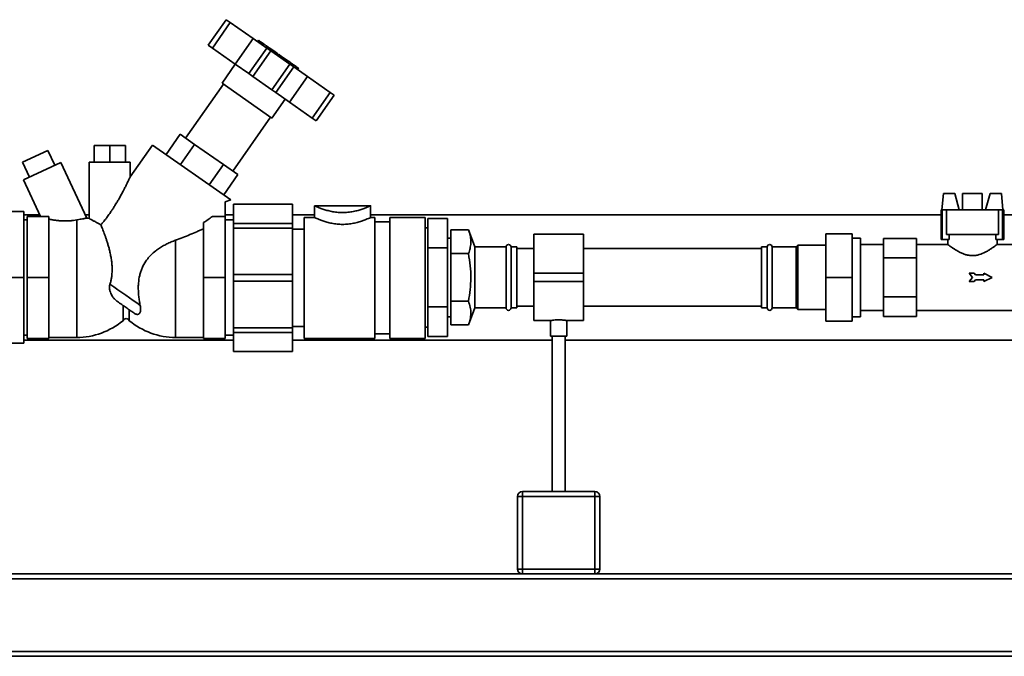
# Paper-space layout 'Blatt1' of a CAD drawing. Units: millimetres. Extents: x 0 to 5940, y 0 to 4200.
# Drawn here: x 1598 to 2195, y 1779 to 2165 of the extents above; entities that cross this region are included whole.
import ezdxf

# ---------------------------------------------------------------- set-up
doc = ezdxf.new("R2010")
doc.units = ezdxf.units.MM
doc.header["$LTSCALE"] = 10

psp = doc.layouts.new('Blatt1')

# ---------------------------------------------------------------- linework, layer by layer
at = {"color": 7, "linetype": 'Continuous', "lineweight": 35}
for p, q in [((1723.45, 2165.4), (1712.55, 2149.83)), ((1725.9, 2163.68), (1715.01, 2148.11)), ((1725.9, 2163.68), (1723.45, 2165.4)), ((1739.7, 2154.02), (1725.9, 2163.68)), ((1739.7, 2154.02), (1728.8, 2138.45)), ((1739.7, 2154.02), (1748.02, 2148.19)), ((1743.14, 2152.83), (1742.57, 2152.01)), ((1742.96, 2151.73), (1743.54, 2152.55)), ((1743.7, 2151.21), (1744.28, 2152.03)), ((1744.28, 2152.03), (1745.29, 2151.33)), ((1744.71, 2150.51), (1745.29, 2151.33)), ((1745.27, 2150.12), (1745.84, 2150.94)), ((1745.84, 2150.94), (1745.29, 2151.33)), ((1746.02, 2150.81), (1745.44, 2150)), ((1745.68, 2149.83), (1746.26, 2150.65)), ((1715.01, 2148.11), (1712.55, 2149.83)), ((1728.8, 2138.45), (1715.01, 2148.11)), ((1748.02, 2148.19), (1737.12, 2132.63)), ((1750.48, 2146.47), (1739.58, 2130.91)), ((1747.41, 2148.62), (1747.98, 2149.44)), ((1750.48, 2146.47), (1748.02, 2148.19)), ((1748.23, 2148.05), (1748.8, 2148.87)), ((1748.51, 2147.85), (1749.08, 2148.67)), ((1748.54, 2147.83), (1749.12, 2148.64)), ((1749.41, 2148.44), (1748.84, 2147.62)), ((1748.9, 2147.57), (1749.48, 2148.39)), ((1749.21, 2147.36), (1749.78, 2148.18)), ((1749.78, 2148.18), (1750.5, 2147.68)), ((1749.92, 2146.86), (1750.5, 2147.68)), ((1761.95, 2138.44), (1750.48, 2146.47)), ((1750.5, 2147.68), (1751.82, 2146.75)), ((1751.25, 2145.93), (1751.82, 2146.75)), ((1751.66, 2145.64), (1752.23, 2146.46)), ((1752.23, 2146.46), (1751.82, 2146.75)), ((1754.71, 2144.73), (1752.23, 2146.46)), ((1754.14, 2143.91), (1754.71, 2144.73)), ((1754.23, 2143.84), (1754.8, 2144.66)), ((1754.8, 2144.66), (1754.71, 2144.73)), ((1754.58, 2143.6), (1755.15, 2144.42)), ((1755.74, 2144.01), (1755.15, 2144.42)), ((1755.16, 2143.19), (1755.74, 2144.01)), ((1755.53, 2142.93), (1756.11, 2143.75)), ((1756.11, 2143.75), (1755.74, 2144.01)), ((1757.01, 2143.11), (1756.11, 2143.75)), ((1756.44, 2142.29), (1757.01, 2143.11)), ((1757.63, 2142.68), (1757.01, 2143.11)), ((1757.05, 2141.87), (1757.63, 2142.68)), ((1757.61, 2141.48), (1758.18, 2142.3)), ((1758.18, 2142.3), (1757.63, 2142.68)), ((1757.65, 2141.45), (1758.23, 2142.26)), ((1760.54, 2140.65), (1758.23, 2142.26)), ((1759.97, 2139.83), (1760.54, 2140.65)), ((1760.29, 2139.6), (1760.86, 2140.42)), ((1760.86, 2140.42), (1760.54, 2140.65)), ((1761.53, 2139.95), (1760.86, 2140.42)), ((1760.96, 2139.13), (1761.53, 2139.95)), ((1762.7, 2139.13), (1761.53, 2139.95)), ((1762.13, 2138.31), (1762.7, 2139.13)), ((1762.51, 2138.05), (1763.08, 2138.86)), ((1763.08, 2138.86), (1762.7, 2139.13)), ((1763.77, 2138.39), (1763.08, 2138.86)), ((1728.92, 2138.37), (1720.89, 2126.91)), ((1728.8, 2138.45), (1737.12, 2132.63)), ((1739.58, 2130.91), (1737.12, 2132.63)), ((1761.95, 2138.44), (1751.05, 2122.88)), ((1764.4, 2136.72), (1753.51, 2121.16)), ((1764.4, 2136.72), (1761.95, 2138.44)), ((1763.19, 2137.57), (1763.77, 2138.39)), ((1764.18, 2138.1), (1763.6, 2137.28)), ((1763.85, 2137.11), (1764.42, 2137.93)), ((1764.4, 2136.72), (1772.72, 2130.89)), ((1765.57, 2135.9), (1766.14, 2136.72)), ((1766.39, 2135.33), (1766.96, 2136.15)), ((1766.67, 2135.13), (1767.25, 2135.95)), ((1766.7, 2135.11), (1767.28, 2135.93)), ((1751.19, 2105.68), (1720.89, 2126.91)), ((1751.05, 2122.88), (1739.58, 2130.91)), ((1772.72, 2130.89), (1761.83, 2115.33)), ((1786.52, 2121.23), (1772.72, 2130.89)), ((1721.7, 2126.33), (1698.76, 2093.57)), ((1753.51, 2121.16), (1751.05, 2122.88)), ((1753.51, 2121.16), (1761.83, 2115.33)), ((1786.52, 2121.23), (1775.62, 2105.67)), ((1788.98, 2119.51), (1786.52, 2121.23)), ((1751.19, 2105.68), (1759.22, 2117.15)), ((1775.62, 2105.67), (1761.83, 2115.33)), ((1788.98, 2119.51), (1778.08, 2103.95)), ((1727.43, 2073.49), (1750.38, 2106.26)), ((1778.08, 2103.95), (1775.62, 2105.67)), ((1686.92, 2083.55), (1695.52, 2095.84)), ((1704.27, 2089.71), (1695.52, 2095.84)), ((1615.2, 2086.08), (1599.8, 2078.9)), ((1619.43, 2077.02), (1615.2, 2086.08)), ((1643.22, 2078.93), (1643.22, 2088.93)), ((1652.72, 2088.93), (1643.22, 2088.93)), ((1652.72, 2088.93), (1652.72, 2078.93)), ((1662.22, 2088.93), (1652.72, 2088.93)), ((1662.22, 2078.93), (1662.22, 2088.93)), ((1678.69, 2089.31), (1665.16, 2069.98)), ((1726.27, 2055.99), (1678.69, 2089.31)), ((1704.27, 2089.71), (1695.66, 2077.42)), ((1721.77, 2077.46), (1704.27, 2089.71)), ((1599.8, 2078.9), (1604.02, 2069.83)), ((1640.22, 2078.93), (1640.22, 2044.71)), ((1665.22, 2078.93), (1640.22, 2078.93)), ((1665.22, 2069.97), (1665.22, 2078.93)), ((1623.05, 2078.71), (1600.4, 2068.14)), ((1638.79, 2044.96), (1623.05, 2078.71)), ((1721.77, 2077.46), (1713.16, 2065.17)), ((1730.52, 2071.33), (1721.77, 2077.46)), ((1600.4, 2068.14), (1610.75, 2045.93)), ((1730.52, 2071.33), (1721.91, 2059.04)), ((1722.72, 2054.78), (1726.27, 2055.99)), ((2158.49, 2059.93), (2157.62, 2049.93)), ((2165.44, 2059.93), (2158.49, 2059.93)), ((2168.12, 2049.93), (2165.44, 2059.93)), ((2170.12, 2059.93), (2170.12, 2049.93)), ((2170.12, 2059.93), (2176.12, 2059.93)), ((2176.12, 2059.93), (2182.12, 2059.93)), ((2182.12, 2049.93), (2182.12, 2059.93)), ((2186.8, 2059.93), (2184.12, 2049.93)), ((2193.74, 2059.93), (2186.8, 2059.93)), ((2194.62, 2049.93), (2193.74, 2059.93)), ((1576.72, 2048.93), (1600.72, 2048.93)), ((1600.72, 2048.93), (1600.72, 2008.93)), ((1722.72, 2045.93), (1722.72, 2054.78)), ((1763.54, 2053.38), (1727.74, 2053.38)), ((1727.74, 2053.33), (1727.74, 2053.38)), ((1763.54, 2053.33), (1727.74, 2053.33)), ((1727.74, 2041.65), (1727.74, 2053.33)), ((1763.54, 2053.33), (1763.54, 2053.38)), ((1763.54, 2041.65), (1763.54, 2053.33)), ((1810.99, 2052.48), (1776.95, 2052.48)), ((1776.97, 2052.48), (1776.97, 2045.32)), ((1810.98, 2045.32), (1810.98, 2052.48)), ((2157.12, 2049.93), (2157.12, 2031.93)), ((2157.12, 2049.93), (2157.79, 2049.93)), ((2157.79, 2031.93), (2157.79, 2049.93)), ((2157.79, 2049.93), (2160.4, 2049.93)), ((2160.4, 2049.93), (2160.4, 2034.93)), ((2160.4, 2049.93), (2191.84, 2049.93)), ((2191.84, 2034.93), (2191.84, 2049.93)), ((2191.84, 2049.93), (2194.45, 2049.93)), ((2194.45, 2031.93), (2194.45, 2049.93)), ((2194.45, 2049.93), (2195.12, 2049.93)), ((2195.12, 2031.93), (2195.12, 2049.93)), ((1610.26, 2046.98), (1600.72, 2046.98)), ((1602.72, 2043.93), (1600.72, 2043.93)), ((1602.72, 2045.93), (1602.72, 2008.93)), ((1602.72, 2045.93), (1615.72, 2045.93)), ((1615.72, 2045.93), (1615.72, 2008.93)), ((1632.72, 2043.84), (1632.72, 1972.43)), ((1640.22, 2046.98), (1637.85, 2046.98)), ((1715.03, 2045.93), (1722.72, 2045.93)), ((1727.74, 2046.98), (1722.72, 2046.98)), ((1722.72, 2008.93), (1722.72, 2045.93)), ((1727.74, 2043.93), (1722.72, 2043.93)), ((1776.97, 2046.98), (1763.54, 2046.98)), ((1776.97, 2045.32), (1770.7, 2045.32)), ((1770.7, 2008.63), (1770.7, 2045.32)), ((2157.12, 2046.98), (1810.98, 2046.98)), ((1813.66, 2045.32), (1810.98, 2045.32)), ((1813.66, 2008.63), (1813.66, 2045.32)), ((1844.09, 2045.32), (1822.61, 2045.32)), ((1822.61, 2008.63), (1822.61, 2045.32)), ((1844.09, 2008.63), (1844.09, 2045.32)), ((1845.72, 2044.73), (1845.72, 2026.83)), ((1845.72, 2044.73), (1857.72, 2044.73)), ((1857.72, 2044.73), (1857.72, 2026.83)), ((2236.11, 2046.98), (2195.12, 2046.98)), ((1709.72, 2042.18), (1709.72, 2008.93)), ((1727.74, 2041.65), (1763.54, 2041.65)), ((1727.74, 2038.83), (1727.74, 2041.65)), ((1763.54, 2038.83), (1727.74, 2038.83)), ((1727.74, 2010.62), (1727.74, 2038.83)), ((1763.54, 2038.83), (1763.54, 2041.65)), ((1763.54, 2010.62), (1763.54, 2038.83)), ((1770.7, 2038.16), (1763.54, 2038.16)), ((1822.61, 2042.64), (1813.66, 2042.64)), ((1845.72, 2039.08), (1844.09, 2039.08)), ((1870.4, 2037.8), (1859.72, 2037.8)), ((1859.72, 2023.37), (1859.72, 2037.8)), ((1874.17, 2027.43), (1870.4, 2037.8)), ((1692.72, 2031.56), (1692.72, 1972.43)), ((1859.72, 2032.83), (1857.72, 2032.83)), ((1940.12, 2035.13), (1910.12, 2035.13)), ((1910.12, 2035.13), (1910.12, 2011.43)), ((1940.12, 2035.13), (1940.12, 2011.43)), ((2087.12, 2035.43), (2103.12, 2035.43)), ((2087.12, 2035.43), (2087.12, 2008.93)), ((2103.12, 2035.43), (2103.12, 2008.93)), ((2108.12, 2032.83), (2103.12, 2032.83)), ((2108.12, 2008.93), (2108.12, 2032.83)), ((2122.12, 2020.77), (2122.12, 2032.6)), ((2142.12, 2032.6), (2122.12, 2032.6)), ((2142.12, 2032.6), (2142.12, 2020.77)), ((2157.12, 2031.93), (2157.79, 2031.93)), ((2157.79, 2031.93), (2161.98, 2031.93)), ((2160.4, 2034.93), (2191.84, 2034.93)), ((2161.12, 2031.93), (2161.12, 2028.91)), ((2161.98, 2034.93), (2161.98, 2031.93)), ((2190.26, 2031.93), (2190.26, 2034.93)), ((2190.26, 2031.93), (2194.45, 2031.93)), ((2191.12, 2028.91), (2191.12, 2031.93)), ((2194.45, 2031.93), (2195.12, 2031.93)), ((1845.72, 2026.83), (1845.72, 1991.04)), ((1845.72, 2026.83), (1857.72, 2026.83)), ((1857.72, 2026.83), (1857.72, 1991.04)), ((1893.22, 2027.43), (1874.17, 2027.43)), ((1874.17, 2027.43), (1874.17, 1990.43)), ((1893.22, 2027.43), (1893.22, 1990.43)), ((1899.72, 2027.43), (1896.22, 2027.43)), ((1896.22, 2027.43), (1896.22, 1990.43)), ((1899.72, 2027.43), (1899.72, 1990.43)), ((1910.12, 2026.43), (1899.72, 2026.43)), ((2048.12, 2026.43), (1940.12, 2026.43)), ((2051.62, 2027.43), (2048.12, 2027.43)), ((2048.12, 2027.43), (2048.12, 1990.43)), ((2051.62, 2027.43), (2051.62, 1990.43)), ((2069.12, 2027.43), (2054.62, 2027.43)), ((2054.62, 2027.43), (2054.62, 1990.43)), ((2070.12, 2028.43), (2069.12, 2027.43)), ((2069.12, 2027.43), (2069.12, 1990.43)), ((2087.12, 2028.43), (2070.12, 2028.43)), ((2070.12, 2028.43), (2070.12, 1989.43)), ((2122.12, 2028.93), (2108.12, 2028.93)), ((2161.15, 2028.93), (2142.12, 2028.93)), ((2210.12, 2028.93), (2191.08, 2028.93)), ((1870.4, 2023.37), (1859.72, 2023.37)), ((1859.72, 1994.5), (1859.72, 2023.37)), ((2142.12, 2020.77), (2122.12, 2020.77)), ((2122.12, 1997.1), (2122.12, 2020.77)), ((2142.12, 2020.77), (2142.12, 1997.1)), ((1576.72, 2008.93), (1600.72, 2008.93)), ((1600.72, 2008.93), (1600.72, 1968.93)), ((1602.72, 2008.93), (1602.72, 1971.93)), ((1615.72, 2008.93), (1602.72, 2008.93)), ((1615.72, 2008.93), (1615.72, 1971.93)), ((1709.72, 2008.93), (1722.72, 2008.93)), ((1709.72, 2008.93), (1709.72, 1971.93)), ((1722.72, 1971.93), (1722.72, 2008.93)), ((1727.74, 2010.62), (1763.54, 2010.62)), ((1727.74, 2006.63), (1727.74, 2010.62)), ((1763.54, 2006.63), (1763.54, 2010.62)), ((1770.7, 1971.93), (1770.7, 2008.63)), ((1813.66, 1971.93), (1813.66, 2008.63)), ((1822.61, 1971.93), (1822.61, 2008.63)), ((1844.09, 1971.93), (1844.09, 2008.63)), ((1940.12, 2011.43), (1910.12, 2011.43)), ((1910.12, 2011.43), (1910.12, 2006.43)), ((1940.12, 2011.43), (1940.12, 2006.43)), ((2087.12, 2008.93), (2103.12, 2008.93)), ((2087.12, 2008.93), (2087.12, 1982.43)), ((2103.12, 2008.93), (2103.12, 1982.43)), ((2108.12, 1985.03), (2108.12, 2008.93)), ((2176.12, 2008.93), (2174.12, 2011.43)), ((2174.12, 2011.43), (2177.12, 2011.43)), ((2174.12, 2006.43), (2176.12, 2008.93)), ((2177.12, 2011.43), (2177.92, 2010.43)), ((2177.92, 2007.43), (2177.12, 2006.43)), ((2177.92, 2010.43), (2183.12, 2010.43)), ((2183.12, 2007.43), (2177.92, 2007.43)), ((2183.12, 2010.43), (2183.12, 2011.43)), ((2183.12, 2011.43), (2188.12, 2008.93)), ((2188.12, 2008.93), (2183.12, 2006.43)), ((2183.12, 2006.43), (2183.12, 2007.43)), ((1763.54, 2006.63), (1727.74, 2006.63)), ((1727.74, 1978.42), (1727.74, 2006.63)), ((1763.54, 1978.42), (1763.54, 2006.63)), ((1940.12, 2006.43), (1910.12, 2006.43)), ((1910.12, 2006.43), (1910.12, 1982.73)), ((1940.12, 2006.43), (1940.12, 1982.73)), ((2177.12, 2006.43), (2174.12, 2006.43)), ((2122.12, 1985.26), (2122.12, 1997.1)), ((2142.12, 1997.1), (2122.12, 1997.1)), ((2142.12, 1997.1), (2142.12, 1985.26)), ((1664.57, 1989.32), (1664.57, 1982.68)), ((1845.72, 1991.04), (1857.72, 1991.04)), ((1845.72, 1991.04), (1845.72, 1973.14)), ((1857.72, 1991.04), (1857.72, 1973.14)), ((1870.4, 1994.5), (1859.72, 1994.5)), ((1859.72, 1980.07), (1859.72, 1994.5)), ((1870.4, 1980.07), (1874.17, 1990.43)), ((1874.17, 1990.43), (1893.22, 1990.43)), ((1896.22, 1990.43), (1899.72, 1990.43)), ((1899.72, 1991.43), (1910.12, 1991.43)), ((1940.12, 1991.43), (2048.12, 1991.43)), ((2048.12, 1990.43), (2051.62, 1990.43)), ((2054.62, 1990.43), (2069.12, 1990.43)), ((2069.12, 1990.43), (2070.12, 1989.43)), ((2070.12, 1989.43), (2087.12, 1989.43)), ((1857.72, 1985.03), (1859.72, 1985.03)), ((2103.12, 1985.03), (2108.12, 1985.03)), ((2108.12, 1988.93), (2122.12, 1988.93)), ((2142.12, 1985.26), (2122.12, 1985.26)), ((2142.12, 1988.93), (2210.12, 1988.93)), ((1727.74, 1978.42), (1763.54, 1978.42)), ((1727.74, 1975.6), (1727.74, 1978.42)), ((1763.54, 1979.09), (1770.7, 1979.09)), ((1763.54, 1975.6), (1763.54, 1978.42)), ((1844.09, 1978.78), (1845.72, 1978.78)), ((1870.4, 1980.07), (1859.72, 1980.07)), ((1910.12, 1982.73), (1920.18, 1982.73)), ((1920.12, 1982.74), (1920.12, 1973.21)), ((1930.11, 1982.73), (1940.12, 1982.73)), ((1930.12, 1973.21), (1930.12, 1982.74)), ((2087.12, 1982.43), (2103.12, 1982.43)), ((1600.72, 1973.93), (1602.72, 1973.93)), ((1615.72, 1971.93), (1602.72, 1971.93)), ((1615.72, 1972.43), (1632.72, 1972.43)), ((1692.72, 1972.43), (1709.72, 1972.43)), ((1709.72, 1971.93), (1722.72, 1971.93)), ((1722.72, 1973.93), (1727.74, 1973.93)), ((1763.54, 1975.6), (1727.74, 1975.6)), ((1727.74, 1963.92), (1727.74, 1975.6)), ((1763.54, 1963.92), (1763.54, 1975.6)), ((1770.7, 1971.93), (1813.66, 1971.93)), ((1813.66, 1974.62), (1822.61, 1974.62)), ((1822.61, 1971.93), (1844.09, 1971.93)), ((1845.72, 1973.14), (1857.72, 1973.14)), ((1930.12, 1973.21), (1920.12, 1973.21)), ((1921.12, 1973.21), (1921.12, 1878.93)), ((1929.12, 1878.93), (1929.12, 1973.21)), ((1576.72, 1968.93), (1600.72, 1968.93)), ((1600.72, 1970.88), (1727.74, 1970.88)), ((1763.54, 1970.88), (1921.12, 1970.88)), ((1929.12, 1970.88), (2236.11, 1970.88)), ((1727.74, 1963.92), (1763.54, 1963.92)), ((1727.74, 1963.88), (1727.74, 1963.92)), ((1727.74, 1963.88), (1763.54, 1963.88)), ((1763.54, 1963.88), (1763.54, 1963.92)), ((1900.12, 1831.93), (1900.12, 1875.93)), ((1903.12, 1875.93), (1900.12, 1875.93)), ((1903.12, 1878.93), (1947.12, 1878.93)), ((1903.12, 1878.93), (1903.12, 1875.93)), ((1903.12, 1875.93), (1903.12, 1831.93)), ((1947.12, 1875.93), (1903.12, 1875.93)), ((1947.12, 1878.93), (1947.12, 1875.93)), ((1947.12, 1831.93), (1947.12, 1875.93)), ((1950.12, 1875.93), (1947.12, 1875.93)), ((1950.12, 1875.93), (1950.12, 1831.93)), ((1903.12, 1828.93), (833.12, 1828.93)), ((1903.12, 1831.93), (1900.12, 1831.93)), ((1903.12, 1831.93), (1903.12, 1828.93)), ((1903.12, 1831.93), (1947.12, 1831.93)), ((1947.12, 1828.93), (1903.12, 1828.93)), ((1947.12, 1831.93), (1947.12, 1828.93)), ((1950.12, 1831.93), (1947.12, 1831.93)), ((2527.12, 1828.93), (1947.12, 1828.93)), ((2530.12, 1825.93), (830.12, 1825.93)), ((2530.12, 1781.93), (830.12, 1781.93)), ((2480.12, 1778.93), (880.12, 1778.93))]:
    psp.add_line(p, q, dxfattribs=at)
at = {"color": 7, "linetype": 'Continuous', "lineweight": 35, "flags": 128}
for points in [[(1743.05, 2152.9), (1742.76, 2152.48), (1742.47, 2152.07)], [(1652.9, 2004.82), (1655.31, 2003.14), (1657.72, 2001.45), (1660.12, 1999.76), (1662.49, 1998.11), (1664.8, 1996.49), (1667.04, 1994.92), (1669.19, 1993.42), (1671.22, 1991.99)], [(1660.87, 1982.68), (1660.87, 1982.88), (1660.87, 1983.48), (1660.87, 1984.47), (1660.87, 1985.83), (1660.87, 1987.54), (1660.87, 1989.58), (1660.87, 1991.92)]]:
    psp.add_lwpolyline(points, dxfattribs=at)
at = {"color": 7, "linetype": 'Continuous', "lineweight": 35}
for centre, radius, start, end in [((1632.27, 2000.44), 45, 79.78175, 81.67213), ((1894.72, 2027.43), 1.5, 0, 180), ((2053.12, 2027.43), 1.5, 0, 180), ((1894.72, 1990.43), 1.5, 180, 360), ((2053.12, 1990.43), 1.5, 180, 0), ((1662.72, 1981.93), 2, 21.99289, 158.00711), ((1632.27, 2017.43), 45, 270.56887, 309.44854), ((1693.17, 2017.43), 45, 230.55146, 269.43113), ((1903.12, 1875.93), 3, 90, 180), ((1947.12, 1875.93), 3, 0, 90), ((1903.12, 1831.93), 3, 180, 270), ((1947.12, 1831.93), 3, 270, 0)]:
    psp.add_arc(centre, radius, start, end, dxfattribs=at)
psp.add_ellipse((1712.68, 2082.93), major_axis=(49.98, 50.44), ratio=0.416123, start_param=4.260121, end_param=4.358196, dxfattribs=at)
for points, knots in [([(1743.14, 2152.83), (1743.19, 2152.79), (1743.29, 2152.72), (1743.45, 2152.61), (1743.54, 2152.55)], [0, 0, 0, 0, 0.508858, 1, 1, 1, 1]), ([(1743.54, 2152.55), (1743.62, 2152.49), (1743.87, 2152.32), (1744.12, 2152.15), (1744.28, 2152.03)], [0, 0, 0, 0, 0.3681174, 1, 1, 1, 1]), ([(1746.26, 2150.65), (1746.19, 2150.69), (1746.06, 2150.78), (1745.99, 2150.83), (1746.02, 2150.81), (1746.02, 2150.81)], [0, 0, 0, 0, 0.460595, 0.967017, 1, 1, 1, 1]), ([(1747.98, 2149.44), (1747.8, 2149.56), (1747.4, 2149.84), (1746.85, 2150.23), (1746.46, 2150.51), (1746.31, 2150.61), (1746.26, 2150.65)], [0, 0, 0, 0, 0.275106, 0.624074, 0.865799, 1, 1, 1, 1]), ([(1748.8, 2148.87), (1748.69, 2148.94), (1748.53, 2149.06), (1748.23, 2149.26), (1748.07, 2149.38), (1747.98, 2149.44)], [0, 0, 0, 0, 0.49346, 0.741466, 1, 1, 1, 1]), ([(1749.08, 2148.67), (1749.06, 2148.69), (1749.01, 2148.72), (1748.91, 2148.79), (1748.84, 2148.84), (1748.8, 2148.87)], [0, 0, 0, 0, 0.491196, 0.743634, 1, 1, 1, 1]), ([(1749.48, 2148.39), (1749.51, 2148.37), (1749.59, 2148.32), (1749.72, 2148.22), (1749.78, 2148.18)], [0, 0, 0, 0, 0.506908, 1, 1, 1, 1]), ([(1764.42, 2137.93), (1764.36, 2137.97), (1764.22, 2138.07), (1764.15, 2138.11), (1764.18, 2138.1), (1764.18, 2138.09)], [0, 0, 0, 0, 0.460595, 0.967017, 1, 1, 1, 1]), ([(1766.14, 2136.72), (1765.96, 2136.85), (1765.56, 2137.13), (1765.01, 2137.51), (1764.62, 2137.79), (1764.47, 2137.89), (1764.42, 2137.93)], [0, 0, 0, 0, 0.2751058, 0.6240744, 0.8657995, 1, 1, 1, 1]), ([(1766.96, 2136.15), (1766.85, 2136.23), (1766.69, 2136.34), (1766.39, 2136.55), (1766.23, 2136.66), (1766.14, 2136.72)], [0, 0, 0, 0, 0.49346, 0.741466, 1, 1, 1, 1]), ([(1767.25, 2135.95), (1767.22, 2135.97), (1767.17, 2136), (1767.07, 2136.07), (1767, 2136.12), (1766.96, 2136.15)], [0, 0, 0, 0, 0.491196, 0.743634, 1, 1, 1, 1]), ([(1665.17, 2069.97), (1665.18, 2070), (1665.21, 2070.06), (1664.88, 2069.35), (1664.31, 2068.15), (1663.64, 2066.78), (1663, 2065.49), (1662.36, 2064.21), (1661.59, 2062.7), (1660.91, 2061.39), (1660.2, 2060.05), (1659.36, 2058.49), (1658.36, 2056.7), (1657.33, 2054.92), (1656.5, 2053.54), (1655.67, 2052.17), (1654.68, 2050.61), (1653.65, 2049.06), (1652.72, 2047.7), (1651.88, 2046.53), (1650.92, 2045.22), (1649.76, 2043.74), (1648.53, 2042.24), (1647.7, 2041.3), (1647.35, 2040.9)], [0, 0, 0, 0, 0.025149, 0.071285, 0.145208, 0.189689, 0.223464, 0.28053, 0.315391, 0.367914, 0.403052, 0.438576, 0.510255, 0.564213, 0.599392, 0.634629, 0.687671, 0.741039, 0.7767, 0.813339, 0.850097, 0.901, 0.957395, 1, 1, 1, 1]), ([(1776.97, 2052.48), (1777.03, 2052.45), (1777.16, 2052.39), (1778.19, 2051.92), (1779.76, 2051.26), (1781.87, 2050.46), (1784.42, 2049.64), (1787.34, 2048.92), (1790.56, 2048.43), (1793.93, 2048.24), (1797.32, 2048.42), (1800.55, 2048.91), (1803.49, 2049.63), (1806.05, 2050.45), (1808.16, 2051.25), (1809.76, 2051.93), (1810.69, 2052.35), (1811.09, 2052.53), (1810.97, 2052.48), (1810.97, 2052.48)], [0, 0, 0, 0, 0.06195, 0.124654, 0.187337, 0.249792, 0.312318, 0.37467, 0.437022, 0.499367, 0.561698, 0.624427, 0.68714, 0.749759, 0.812356, 0.87474, 0.937165, 0.99953, 1, 1, 1, 1]), ([(1632.72, 2043.84), (1632.1, 2043.74), (1630.84, 2043.52), (1628.77, 2043.32), (1626.62, 2043.21), (1624.4, 2043.23), (1622.14, 2043.36), (1619.89, 2043.6), (1617.7, 2043.93), (1616.38, 2044.18), (1615.72, 2044.31)], [0, 0, 0, 0, 0.116835, 0.237285, 0.354051, 0.473722, 0.60067, 0.730443, 0.863714, 1, 1, 1, 1]), ([(1638.79, 2044.96), (1638.79, 2044.96), (1638.85, 2044.97), (1638.65, 2044.93), (1638.18, 2044.84), (1637.33, 2044.68), (1636.21, 2044.47), (1634.8, 2044.21), (1633.59, 2043.99), (1632.86, 2043.87), (1632.72, 2043.84)], [0, 0, 0, 0, 0.0000027, 0.1574937, 0.3195958, 0.4770755, 0.6390316, 0.7983089, 0.9619633, 1, 1, 1, 1]), ([(1647.35, 2040.9), (1647.04, 2041.07), (1646.42, 2041.41), (1645.53, 2041.89), (1644.66, 2042.36), (1643.86, 2042.79), (1643.11, 2043.19), (1642.44, 2043.55), (1641.83, 2043.88), (1641.32, 2044.14), (1640.92, 2044.36), (1640.61, 2044.52), (1640.39, 2044.64), (1640.24, 2044.72), (1640.25, 2044.71), (1640.25, 2044.71)], [0, 0, 0, 0, 0.078441, 0.157365, 0.237886, 0.318997, 0.397454, 0.476536, 0.557722, 0.639697, 0.710345, 0.781569, 0.85469, 0.928497, 1, 1, 1, 1]), ([(1776.97, 2045.32), (1776.97, 2045.32), (1776.86, 2045.37), (1777.24, 2045.19), (1778.18, 2044.77), (1779.78, 2044.09), (1781.9, 2043.29), (1784.46, 2042.47), (1787.42, 2041.75), (1790.64, 2041.25), (1794.02, 2041.08), (1797.39, 2041.26), (1800.6, 2041.77), (1803.53, 2042.48), (1806.08, 2043.3), (1808.19, 2044.1), (1809.76, 2044.77), (1810.79, 2045.23), (1810.91, 2045.29), (1810.97, 2045.32)], [0, 0, 0, 0, 0.00067, 0.062782, 0.125488, 0.187772, 0.250492, 0.313807, 0.375867, 0.439006, 0.500971, 0.562751, 0.62566, 0.687489, 0.750513, 0.813304, 0.875619, 0.938516, 1, 1, 1, 1]), ([(1647.35, 2040.9), (1647.49, 2040.56), (1647.77, 2039.88), (1648.28, 2038.62), (1648.85, 2037.18), (1649.45, 2035.57), (1650.08, 2033.83), (1650.72, 2031.97), (1651.37, 2029.96), (1652.01, 2027.78), (1652.62, 2025.45), (1653.19, 2022.95), (1653.67, 2020.34), (1654, 2017.85), (1654.24, 2014.78), (1654.23, 2011.86), (1653.91, 2008.97), (1653.52, 2006.85), (1653.11, 2005.5), (1652.9, 2004.82)], [0, 0, 0, 0, 0.056285, 0.113007, 0.171057, 0.22954, 0.285815, 0.342441, 0.400111, 0.458118, 0.519442, 0.581136, 0.643962, 0.707184, 0.756041, 0.854862, 0.904974, 0.952311, 1, 1, 1, 1]), ([(1692.72, 2031.56), (1694.19, 2032.1), (1697.15, 2033.19), (1701.46, 2034.92), (1704.96, 2036.4), (1707.71, 2037.59), (1709.05, 2038.18), (1709.72, 2038.47)], [0, 0, 0, 0, 0.247613, 0.49608, 0.747414, 0.873618, 1, 1, 1, 1]), ([(1870.4, 2023.37), (1870.42, 2023.42), (1870.8, 2024.47), (1871.42, 2026.55), (1871.88, 2029.65), (1871.76, 2032.78), (1871.19, 2035.51), (1870.61, 2037.18), (1870.4, 2037.8)], [0, 0, 0, 0, 0.010719, 0.221861, 0.434103, 0.65064, 0.868839, 1, 1, 1, 1]), ([(1671.22, 1991.99), (1671.06, 1992.86), (1670.72, 1994.6), (1670.34, 1997.37), (1670.1, 2000.25), (1670.05, 2002.99), (1670.2, 2006.3), (1670.67, 2009.42), (1671.52, 2012.46), (1672.64, 2015.43), (1674.19, 2018.24), (1676.06, 2020.71), (1678, 2022.87), (1680.1, 2024.74), (1682.57, 2026.54), (1684.81, 2027.94), (1687.37, 2029.31), (1690.02, 2030.52), (1691.82, 2031.21), (1692.72, 2031.56)], [0, 0, 0, 0, 0.057508, 0.115421, 0.174601, 0.234243, 0.279848, 0.3724, 0.419526, 0.465149, 0.558404, 0.606199, 0.646615, 0.728527, 0.770033, 0.826691, 0.883711, 0.941708, 1, 1, 1, 1]), ([(2161.15, 2028.91), (2161.15, 2028.91), (2161.14, 2028.92), (2161.55, 2028.61), (2162.5, 2027.91), (2163.93, 2026.91), (2165.37, 2025.97), (2167.14, 2024.89), (2169.11, 2023.87), (2171.13, 2023.04), (2173.39, 2022.35), (2175.11, 2022.23), (2176.12, 2022.16)], [0, 0, 0, 0, 0.047824, 0.134367, 0.299477, 0.390765, 0.48392, 0.593166, 0.704991, 0.790569, 0.878125, 1, 1, 1, 1]), ([(2176.12, 2022.16), (2176.81, 2022.19), (2178.21, 2022.26), (2180.88, 2022.9), (2183.4, 2023.98), (2185.69, 2025.24), (2187.45, 2026.33), (2189.03, 2027.41), (2190.17, 2028.23), (2190.82, 2028.71), (2191.11, 2028.93), (2191.09, 2028.91), (2191.08, 2028.91)], [0, 0, 0, 0, 0.0834055, 0.1702174, 0.3379277, 0.4386534, 0.5413837, 0.6615407, 0.7862699, 0.8704702, 0.957022, 1, 1, 1, 1]), ([(1870.4, 1994.5), (1870.78, 1996.84), (1871.55, 2001.53), (1871.93, 2008.74), (1871.59, 2016.06), (1870.8, 2020.92), (1870.4, 2023.37)], [0, 0, 0, 0, 0.2447066, 0.4911898, 0.7444174, 1, 1, 1, 1]), ([(1652.9, 2004.82), (1652.82, 2004.52), (1652.65, 2003.91), (1652.58, 2002.89), (1652.65, 2001.8), (1652.91, 2000.53), (1653.38, 1999.18), (1654.02, 1997.97), (1654.68, 1996.99), (1655.53, 1995.93), (1656.44, 1995.05), (1657.16, 1994.52), (1657.38, 1994.36)], [0, 0, 0, 0, 0.06654, 0.135612, 0.2196, 0.305978, 0.429266, 0.555947, 0.645525, 0.735793, 0.920487, 1, 1, 1, 1]), ([(1657.38, 1994.36), (1658.29, 1993.72), (1660.13, 1992.43), (1662.74, 1990.61), (1665.18, 1988.9), (1666.6, 1987.9), (1667.31, 1987.4)], [0, 0, 0, 0, 0.248831, 0.5, 0.751169, 1, 1, 1, 1]), ([(1671.22, 1991.99), (1671.3, 1991.56), (1671.45, 1990.69), (1671.51, 1989.55), (1671.43, 1988.57), (1671.25, 1987.85), (1670.99, 1987.3), (1670.69, 1986.94), (1670.35, 1986.69), (1669.99, 1986.55), (1669.56, 1986.5), (1668.97, 1986.56), (1668.19, 1986.83), (1667.61, 1987.21), (1667.31, 1987.4)], [0, 0, 0, 0, 0.128207, 0.258878, 0.36054, 0.46431, 0.534905, 0.607022, 0.658775, 0.711801, 0.763653, 0.81761, 0.90671, 1, 1, 1, 1]), ([(1870.4, 1980.07), (1870.78, 1981.24), (1871.55, 1983.58), (1871.93, 1987.19), (1871.59, 1990.85), (1870.8, 1993.28), (1870.4, 1994.5)], [0, 0, 0, 0, 0.2447066, 0.4911898, 0.7444174, 1, 1, 1, 1]), ([(1920.18, 1982.74), (1920.16, 1982.74), (1920.09, 1982.73), (1920.54, 1982.81), (1921.47, 1982.96), (1922.85, 1983.13), (1924.49, 1983.23), (1926.19, 1983.21), (1927.75, 1983.09), (1929.05, 1982.92), (1929.86, 1982.78), (1930.2, 1982.72), (1930.11, 1982.73), (1930.11, 1982.74)], [0, 0, 0, 0, 0.034224, 0.13957, 0.245543, 0.353195, 0.461023, 0.567164, 0.67241, 0.778921, 0.886899, 0.994278, 1, 1, 1, 1])]:
    psp.add_open_spline(points, degree=3, knots=knots, dxfattribs=at)

doc.saveas('drawing.dxf')
